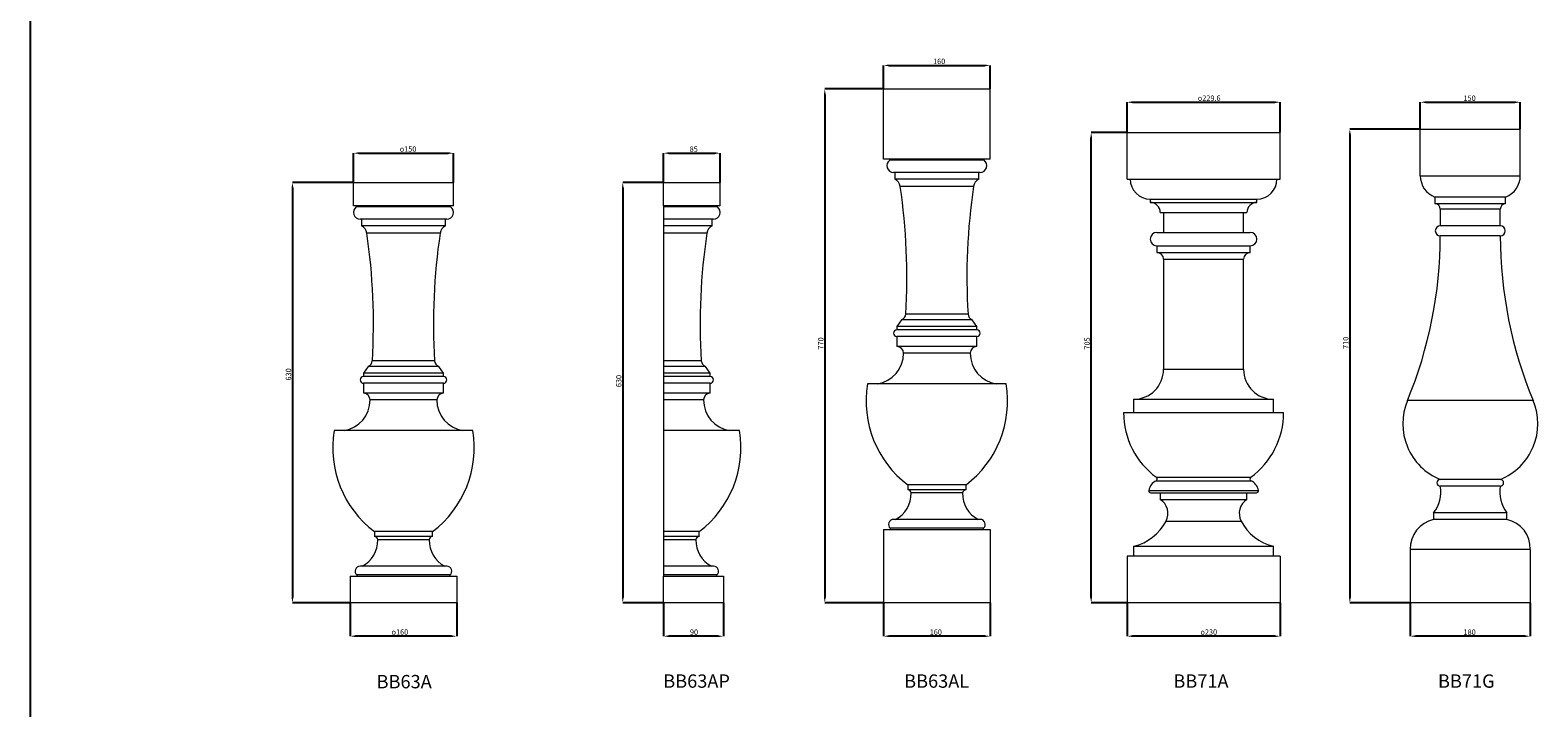
# Model space of a CAD drawing. Units: millimetres. Extents: x -3880 to 16460, y -5810 to 8800.
# Drawn here: x -3880 to -1619, y 2420 to 3436 of the extents above; entities that cross this region are included whole.
import ezdxf

# ---------------------------------------------------------------- set-up
doc = ezdxf.new("R2010")
doc.units = ezdxf.units.MM
doc.header["$PDSIZE"] = -1
doc.styles.add('SLDTEXTSTYLE0', font='TXT', dxfattribs={"width": 0.663})
doc.dimstyles.new('SLDDIMSTYLE1', dxfattribs={"dimtxt": 8.071859, "dimasz": 8.071859, "dimexe": 0, "dimexo": 0.0625, "dimgap": 2.017965, "dimtad": 1, "dimtoh": 1, "dimzin": 12, "dimdsep": 46, "dimtxsty": 'SLDTEXTSTYLE0', "dimsah": 1, "dimcen": 0.09, "dimadec": 0, "dimazin": 0, "dimtfac": 1, "dimtofl": 0, "dimtmove": 0, "dimatfit": 3, "dimfxl": 0, "dimtolj": 1, "dimtzin": 12, "dimarcsym": 0})
doc.dimstyles.new('SLDDIMSTYLE2', dxfattribs={"dimtxt": 8.071859, "dimasz": 8.071859, "dimexe": 0, "dimexo": 0.0625, "dimgap": 2.017965, "dimtad": 1, "dimtoh": 1, "dimdec": 1, "dimzin": 12, "dimdsep": 46, "dimtxsty": 'SLDTEXTSTYLE0', "dimsah": 1, "dimcen": 0.09, "dimadec": 0, "dimazin": 0, "dimtfac": 1, "dimtdec": 1, "dimtofl": 0, "dimtmove": 0, "dimatfit": 3, "dimfxl": 0, "dimtolj": 1, "dimtzin": 12, "dimarcsym": 0})
doc.dimstyles.new('SLDDIMSTYLE3', dxfattribs={"dimtxt": 8.071859, "dimasz": 8.071859, "dimexe": 0, "dimexo": 0.0625, "dimgap": 2.017965, "dimtad": 1, "dimtoh": 1, "dimdec": 0, "dimzin": 12, "dimdsep": 46, "dimtxsty": 'SLDTEXTSTYLE0', "dimsah": 1, "dimcen": 0.09, "dimadec": 0, "dimazin": 0, "dimtfac": 1, "dimtdec": 0, "dimtofl": 0, "dimtmove": 0, "dimatfit": 3, "dimfxl": 0, "dimtolj": 1, "dimtzin": 12, "dimarcsym": 0})

# ---------------------------------------------------------------- blocks, each defined once
blk = doc.blocks.new('*D323')
at = {"color": 0, "linetype": 'Continuous', "lineweight": -2}
for p, q in [((-3395.1, 3207.7), (-3395.1, 3251.4)), ((-3387, 3251.4), (-3253.2, 3251.4)), ((-3245.1, 3207.7), (-3245.1, 3251.4))]:
    blk.add_line(p, q, dxfattribs=at)
at = {"color": 0, "linetype": 'Continuous'}
for points in [[(-3387, 3252.8), (-3387, 3250.1), (-3395.1, 3251.4)], [(-3253.2, 3252.8), (-3253.2, 3250.1), (-3245.1, 3251.4)]]:
    blk.add_solid(points, dxfattribs=at)
at = {"layer": 'Defpoints', "color": 0, "linetype": 'Continuous'}
for p in [(-3245.1, 3251.4), (-3395.1, 3207.6), (-3245.1, 3207.6)]:
    blk.add_point(p, dxfattribs=at)
at = {"color": 0, "linetype": 'Continuous', "lineweight": 0, "insert": (-3325.7, 3261.6), "char_height": 8.072, "attachment_point": 1, "style": 'SLDTEXTSTYLE0'}
blk.add_mtext('\\A1;{\\fGDT;o}150', dxfattribs=at)
blk = doc.blocks.new('*D324')
at = {"color": 0, "linetype": 'Continuous', "lineweight": -2}
for p, q in [((-3400.1, 2577.5), (-3400.1, 2527.6)), ((-3240.1, 2577.5), (-3240.1, 2527.6)), ((-3248.2, 2527.6), (-3392, 2527.6))]:
    blk.add_line(p, q, dxfattribs=at)
at = {"color": 0, "linetype": 'Continuous'}
for points in [[(-3392, 2529), (-3392, 2526.3), (-3400.1, 2527.6)], [(-3248.2, 2529), (-3248.2, 2526.3), (-3240.1, 2527.6)]]:
    blk.add_solid(points, dxfattribs=at)
at = {"layer": 'Defpoints', "color": 0, "linetype": 'Continuous'}
for p in [(-3400.1, 2577.6), (-3240.1, 2577.6), (-3400.1, 2527.6)]:
    blk.add_point(p, dxfattribs=at)
at = {"color": 0, "linetype": 'Continuous', "lineweight": 0, "insert": (-3338, 2537.8), "char_height": 8.072, "attachment_point": 1, "style": 'SLDTEXTSTYLE0'}
blk.add_mtext('\\A1;{\\fGDT;o}160', dxfattribs=at)
blk = doc.blocks.new('*D325')
at = {"color": 0, "linetype": 'Continuous', "lineweight": -2}
for p, q in [((-3395.2, 3207.6), (-3486.6, 3207.6)), ((-3486.6, 3199.5), (-3486.6, 2585.7)), ((-3400.2, 2577.6), (-3486.6, 2577.6))]:
    blk.add_line(p, q, dxfattribs=at)
at = {"color": 0, "linetype": 'Continuous'}
for points in [[(-3487.9, 3199.5), (-3485.2, 3199.5), (-3486.6, 3207.6)], [(-3487.9, 2585.7), (-3485.2, 2585.7), (-3486.6, 2577.6)]]:
    blk.add_solid(points, dxfattribs=at)
at = {"layer": 'Defpoints', "color": 0, "linetype": 'Continuous'}
for p in [(-3395.1, 3207.6), (-3486.6, 2577.6), (-3400.1, 2577.6)]:
    blk.add_point(p, dxfattribs=at)
at = {"color": 0, "linetype": 'Continuous', "lineweight": 0, "insert": (-3496.6, 2910.7), "char_height": 8.07, "attachment_point": 1, "rotation": 90, "style": 'SLDTEXTSTYLE0'}
blk.add_mtext('\\A1;630', dxfattribs=at)
blk = doc.blocks.new('*D326')
at = {"color": 0, "linetype": 'Continuous', "lineweight": -2}
for p, q in [((-2234.9, 3282.7), (-2234.9, 3327.8)), ((-2226.8, 3327.8), (-2013.4, 3327.8)), ((-2005.3, 3282.7), (-2005.3, 3327.8))]:
    blk.add_line(p, q, dxfattribs=at)
at = {"color": 0, "linetype": 'Continuous'}
for points in [[(-2226.8, 3329.1), (-2226.8, 3326.4), (-2234.9, 3327.8)], [(-2013.4, 3329.1), (-2013.4, 3326.4), (-2005.3, 3327.8)]]:
    blk.add_solid(points, dxfattribs=at)
at = {"layer": 'Defpoints', "color": 0, "linetype": 'Continuous'}
for p in [(-2005.3, 3327.8), (-2234.9, 3282.6), (-2005.3, 3282.6)]:
    blk.add_point(p, dxfattribs=at)
at = {"color": 0, "linetype": 'Continuous', "lineweight": 0, "insert": (-2128.8, 3337.9), "char_height": 8.072, "attachment_point": 1, "style": 'SLDTEXTSTYLE0'}
blk.add_mtext('\\A1;{\\fGDT;o}229.6', dxfattribs=at)
blk = doc.blocks.new('*D327')
at = {"color": 0, "linetype": 'Continuous', "lineweight": -2}
for p, q in [((-2234.9, 2577.5), (-2234.9, 2527.6)), ((-2005.3, 2577.5), (-2005.3, 2527.6)), ((-2013.4, 2527.6), (-2226.8, 2527.6))]:
    blk.add_line(p, q, dxfattribs=at)
at = {"color": 0, "linetype": 'Continuous'}
for points in [[(-2226.8, 2529), (-2226.8, 2526.3), (-2234.9, 2527.6)], [(-2013.4, 2529), (-2013.4, 2526.3), (-2005.3, 2527.6)]]:
    blk.add_solid(points, dxfattribs=at)
at = {"layer": 'Defpoints', "color": 0, "linetype": 'Continuous'}
for p in [(-2234.9, 2577.6), (-2005.3, 2577.6), (-2234.9, 2527.6)]:
    blk.add_point(p, dxfattribs=at)
at = {"color": 0, "linetype": 'Continuous', "lineweight": 0, "insert": (-2124.8, 2537.8), "char_height": 8.072, "attachment_point": 1, "style": 'SLDTEXTSTYLE0'}
blk.add_mtext('\\A1;{\\fGDT;o}230', dxfattribs=at)
blk = doc.blocks.new('*D328')
at = {"color": 0, "linetype": 'Continuous', "lineweight": -2}
for p, q in [((-2235, 3282.6), (-2288.7, 3282.6)), ((-2288.7, 2585.7), (-2288.7, 3274.5)), ((-2235, 2577.6), (-2288.7, 2577.6))]:
    blk.add_line(p, q, dxfattribs=at)
at = {"color": 0, "linetype": 'Continuous'}
for points in [[(-2290, 3274.5), (-2287.4, 3274.5), (-2288.7, 3282.6)], [(-2290, 2585.7), (-2287.4, 2585.7), (-2288.7, 2577.6)]]:
    blk.add_solid(points, dxfattribs=at)
at = {"layer": 'Defpoints', "color": 0, "linetype": 'Continuous'}
for p in [(-2288.7, 3282.6), (-2234.9, 3282.6), (-2234.9, 2577.6)]:
    blk.add_point(p, dxfattribs=at)
at = {"color": 0, "linetype": 'Continuous', "lineweight": 0, "insert": (-2298.8, 2957.1), "char_height": 8.07, "attachment_point": 1, "rotation": 90, "style": 'SLDTEXTSTYLE0'}
blk.add_mtext('\\A1;705', dxfattribs=at)
blk = doc.blocks.new('*D360')
at = {"color": 0, "linetype": 'Continuous', "lineweight": -2}
for p, q in [((-2930.1, 3207.7), (-2930.1, 3251.4)), ((-2922, 3251.4), (-2853.2, 3251.4)), ((-2845.1, 3207.7), (-2845.1, 3251.4))]:
    blk.add_line(p, q, dxfattribs=at)
at = {"color": 0, "linetype": 'Continuous'}
for points in [[(-2922, 3252.8), (-2922, 3250.1), (-2930.1, 3251.4)], [(-2853.2, 3252.8), (-2853.2, 3250.1), (-2845.1, 3251.4)]]:
    blk.add_solid(points, dxfattribs=at)
at = {"layer": 'Defpoints', "color": 0, "linetype": 'Continuous'}
for p in [(-2845.1, 3251.4), (-2930.1, 3207.6), (-2845.1, 3207.6)]:
    blk.add_point(p, dxfattribs=at)
at = {"color": 0, "linetype": 'Continuous', "lineweight": 0, "insert": (-2890.9, 3261.5), "char_height": 8.07, "attachment_point": 1, "style": 'SLDTEXTSTYLE0'}
blk.add_mtext('\\A1;85', dxfattribs=at)
blk = doc.blocks.new('*D361')
at = {"color": 0, "linetype": 'Continuous', "lineweight": -2}
for p, q in [((-2930.1, 2577.5), (-2930.1, 2527.6)), ((-2840.1, 2577.5), (-2840.1, 2527.6)), ((-2848.2, 2527.6), (-2922, 2527.6))]:
    blk.add_line(p, q, dxfattribs=at)
at = {"color": 0, "linetype": 'Continuous'}
for points in [[(-2922, 2529), (-2922, 2526.3), (-2930.1, 2527.6)], [(-2848.2, 2529), (-2848.2, 2526.3), (-2840.1, 2527.6)]]:
    blk.add_solid(points, dxfattribs=at)
at = {"layer": 'Defpoints', "color": 0, "linetype": 'Continuous'}
for p in [(-2930.1, 2577.6), (-2840.1, 2577.6), (-2930.1, 2527.6)]:
    blk.add_point(p, dxfattribs=at)
at = {"color": 0, "linetype": 'Continuous', "lineweight": 0, "insert": (-2890.5, 2537.7), "char_height": 8.07, "attachment_point": 1, "style": 'SLDTEXTSTYLE0'}
blk.add_mtext('\\A1;90', dxfattribs=at)
blk = doc.blocks.new('*D362')
at = {"color": 0, "linetype": 'Continuous', "lineweight": -2}
for p, q in [((-2930.2, 3207.6), (-2991.2, 3207.6)), ((-2991.2, 3199.5), (-2991.2, 2585.7)), ((-2930.2, 2577.6), (-2991.2, 2577.6))]:
    blk.add_line(p, q, dxfattribs=at)
at = {"color": 0, "linetype": 'Continuous'}
for points in [[(-2992.5, 3199.5), (-2989.9, 3199.5), (-2991.2, 3207.6)], [(-2992.5, 2585.7), (-2989.9, 2585.7), (-2991.2, 2577.6)]]:
    blk.add_solid(points, dxfattribs=at)
at = {"layer": 'Defpoints', "color": 0, "linetype": 'Continuous'}
for p in [(-2930.1, 3207.6), (-2991.2, 2577.6), (-2930.1, 2577.6)]:
    blk.add_point(p, dxfattribs=at)
at = {"color": 0, "linetype": 'Continuous', "lineweight": 0, "insert": (-3001.3, 2900.8), "char_height": 8.07, "attachment_point": 1, "rotation": 90, "style": 'SLDTEXTSTYLE0'}
blk.add_mtext('\\A1;630', dxfattribs=at)
blk = doc.blocks.new('*D363')
at = {"color": 0, "linetype": 'Continuous', "lineweight": -2}
for p, q in [((-2600.1, 2577.5), (-2600.1, 2527.6)), ((-2440.1, 2577.5), (-2440.1, 2527.6)), ((-2448.2, 2527.6), (-2592, 2527.6))]:
    blk.add_line(p, q, dxfattribs=at)
at = {"color": 0, "linetype": 'Continuous'}
for points in [[(-2592, 2529), (-2592, 2526.3), (-2600.1, 2527.6)], [(-2448.2, 2529), (-2448.2, 2526.3), (-2440.1, 2527.6)]]:
    blk.add_solid(points, dxfattribs=at)
at = {"layer": 'Defpoints', "color": 0, "linetype": 'Continuous'}
for p in [(-2600.1, 2577.6), (-2440.1, 2577.6), (-2600.1, 2527.6)]:
    blk.add_point(p, dxfattribs=at)
at = {"color": 0, "linetype": 'Continuous', "lineweight": 0, "insert": (-2530.9, 2537.7), "char_height": 8.07, "attachment_point": 1, "style": 'SLDTEXTSTYLE0'}
blk.add_mtext('\\A1;160', dxfattribs=at)
blk = doc.blocks.new('*D364')
at = {"color": 0, "linetype": 'Continuous', "lineweight": -2}
for p, q in [((-2600.1, 3347.7), (-2600.1, 3382.9)), ((-2592, 3382.9), (-2448.2, 3382.9)), ((-2440.1, 3347.7), (-2440.1, 3382.9))]:
    blk.add_line(p, q, dxfattribs=at)
at = {"color": 0, "linetype": 'Continuous'}
for points in [[(-2592, 3384.3), (-2592, 3381.6), (-2600.1, 3382.9)], [(-2448.2, 3384.3), (-2448.2, 3381.6), (-2440.1, 3382.9)]]:
    blk.add_solid(points, dxfattribs=at)
at = {"layer": 'Defpoints', "color": 0, "linetype": 'Continuous'}
for p in [(-2440.1, 3382.9), (-2600.1, 3347.6), (-2440.1, 3347.6)]:
    blk.add_point(p, dxfattribs=at)
at = {"color": 0, "linetype": 'Continuous', "lineweight": 0, "insert": (-2525.9, 3393), "char_height": 8.07, "attachment_point": 1, "style": 'SLDTEXTSTYLE0'}
blk.add_mtext('\\A1;160', dxfattribs=at)
blk = doc.blocks.new('*D365')
at = {"color": 0, "linetype": 'Continuous', "lineweight": -2}
for p, q in [((-2600.2, 3347.6), (-2688.2, 3347.6)), ((-2688.2, 3339.5), (-2688.2, 2585.7)), ((-2600.2, 2577.6), (-2688.2, 2577.6))]:
    blk.add_line(p, q, dxfattribs=at)
at = {"color": 0, "linetype": 'Continuous'}
for points in [[(-2689.6, 3339.5), (-2686.9, 3339.5), (-2688.2, 3347.6)], [(-2689.6, 2585.7), (-2686.9, 2585.7), (-2688.2, 2577.6)]]:
    blk.add_solid(points, dxfattribs=at)
at = {"layer": 'Defpoints', "color": 0, "linetype": 'Continuous'}
for p in [(-2600.1, 3347.6), (-2688.2, 2577.6), (-2600.1, 2577.6)]:
    blk.add_point(p, dxfattribs=at)
at = {"color": 0, "linetype": 'Continuous', "lineweight": 0, "insert": (-2698.3, 2957.1), "char_height": 8.07, "attachment_point": 1, "rotation": 90, "style": 'SLDTEXTSTYLE0'}
blk.add_mtext('\\A1;770', dxfattribs=at)
blk = doc.blocks.new('*D366')
at = {"color": 0, "linetype": 'Continuous', "lineweight": -2}
for p, q in [((-1795.1, 3287.7), (-1795.1, 3327.8)), ((-1787, 3327.8), (-1653.2, 3327.8)), ((-1645.1, 3287.7), (-1645.1, 3327.8))]:
    blk.add_line(p, q, dxfattribs=at)
at = {"color": 0, "linetype": 'Continuous'}
for points in [[(-1787, 3329.1), (-1787, 3326.4), (-1795.1, 3327.8)], [(-1653.2, 3329.1), (-1653.2, 3326.4), (-1645.1, 3327.8)]]:
    blk.add_solid(points, dxfattribs=at)
at = {"layer": 'Defpoints', "color": 0, "linetype": 'Continuous'}
for p in [(-1645.1, 3327.8), (-1795.1, 3287.6), (-1645.1, 3287.6)]:
    blk.add_point(p, dxfattribs=at)
at = {"color": 0, "linetype": 'Continuous', "lineweight": 0, "insert": (-1730.3, 3337.8), "char_height": 8.07, "attachment_point": 1, "style": 'SLDTEXTSTYLE0'}
blk.add_mtext('\\A1;150', dxfattribs=at)
blk = doc.blocks.new('*D367')
at = {"color": 0, "linetype": 'Continuous', "lineweight": -2}
for p, q in [((-1810.1, 2577.5), (-1810.1, 2527.6)), ((-1630.1, 2577.5), (-1630.1, 2527.6)), ((-1638.2, 2527.6), (-1802, 2527.6))]:
    blk.add_line(p, q, dxfattribs=at)
at = {"color": 0, "linetype": 'Continuous'}
for points in [[(-1802, 2529), (-1802, 2526.3), (-1810.1, 2527.6)], [(-1638.2, 2529), (-1638.2, 2526.3), (-1630.1, 2527.6)]]:
    blk.add_solid(points, dxfattribs=at)
at = {"layer": 'Defpoints', "color": 0, "linetype": 'Continuous'}
for p in [(-1810.1, 2577.6), (-1630.1, 2577.6), (-1810.1, 2527.6)]:
    blk.add_point(p, dxfattribs=at)
at = {"color": 0, "linetype": 'Continuous', "lineweight": 0, "insert": (-1730.3, 2537.7), "char_height": 8.07, "attachment_point": 1, "style": 'SLDTEXTSTYLE0'}
blk.add_mtext('\\A1;180', dxfattribs=at)
blk = doc.blocks.new('*D368')
at = {"color": 0, "linetype": 'Continuous', "lineweight": -2}
for p, q in [((-1795.2, 3287.6), (-1900.8, 3287.6)), ((-1900.8, 3279.5), (-1900.8, 2585.7)), ((-1810.2, 2577.6), (-1900.8, 2577.6))]:
    blk.add_line(p, q, dxfattribs=at)
at = {"color": 0, "linetype": 'Continuous'}
for points in [[(-1902.1, 3279.5), (-1899.4, 3279.5), (-1900.8, 3287.6)], [(-1902.1, 2585.7), (-1899.4, 2585.7), (-1900.8, 2577.6)]]:
    blk.add_solid(points, dxfattribs=at)
at = {"layer": 'Defpoints', "color": 0, "linetype": 'Continuous'}
for p in [(-1795.1, 3287.6), (-1900.8, 2577.6), (-1810.1, 2577.6)]:
    blk.add_point(p, dxfattribs=at)
at = {"color": 0, "linetype": 'Continuous', "lineweight": 0, "insert": (-1910.9, 2958), "char_height": 8.07, "attachment_point": 1, "rotation": 90, "style": 'SLDTEXTSTYLE0'}
blk.add_mtext('\\A1;710', dxfattribs=at)

msp = doc.modelspace()

# ---------------------------------------------------------------- linework, layer by layer
msp.add_line((-3880, 8800), (-3880, 780))
at = {"color": 7, "linetype": 'Continuous', "lineweight": 15}
for p, q in [((-2600.111, 3242.6), (-2600.111, 3347.6)), ((-2600.111, 3347.6), (-2440.111, 3347.6)), ((-2440.111, 3242.6), (-2440.111, 3347.6)), ((-2234.921, 3212.6), (-2234.921, 3282.6)), ((-2234.921, 3282.6), (-2005.302, 3282.6)), ((-2005.302, 3212.6), (-2005.302, 3282.6)), ((-1795.111, 3287.6), (-1645.111, 3287.6)), ((-1795.111, 3217.6), (-1795.111, 3287.6)), ((-1645.111, 3217.6), (-1645.111, 3287.6)), ((-2440.111, 3242.6), (-2600.111, 3242.6)), ((-2449.362, 3240.782), (-2590.861, 3240.782)), ((-2455.111, 3222.6), (-2585.111, 3222.6)), ((-2583.111, 3222.6), (-2583.111, 3212.6)), ((-2457.111, 3212.6), (-2583.111, 3212.6)), ((-2457.111, 3212.6), (-2457.111, 3222.6)), ((-2234.921, 3212.6), (-2005.302, 3212.6)), ((-1795.111, 3217.6), (-1720.111, 3217.6)), ((-1720.111, 3217.6), (-1645.111, 3217.6)), ((-3395.111, 3172.6), (-3395.111, 3207.6)), ((-3395.111, 3207.6), (-3245.111, 3207.6)), ((-3245.111, 3172.6), (-3245.111, 3207.6)), ((-2930.111, 3207.6), (-2845.111, 3207.6)), ((-2930.111, 3172.6), (-2930.111, 3207.6)), ((-2845.111, 3172.6), (-2845.111, 3207.6)), ((-2465.111, 3201.454), (-2575.111, 3201.454)), ((-3245.111, 3172.6), (-3395.111, 3172.6)), ((-3249.362, 3170.782), (-3390.861, 3170.782)), ((-2845.111, 3172.6), (-2930.111, 3172.6)), ((-2930.111, 3172.6), (-2930.111, 3170.782)), ((-2930.111, 3170.782), (-2930.111, 3152.6)), ((-2849.362, 3170.782), (-2930.111, 3170.782)), ((-2200.111, 3182.6), (-2200.111, 3177.6)), ((-2200.111, 3182.6), (-2120.111, 3182.6)), ((-2200.111, 3177.6), (-2120.111, 3177.6)), ((-2120.111, 3182.6), (-2040.111, 3182.6)), ((-2120.111, 3177.6), (-2040.111, 3177.6)), ((-2040.111, 3177.6), (-2040.111, 3182.6)), ((-1773.111, 3185.6), (-1773.111, 3175.6)), ((-1667.111, 3185.6), (-1773.111, 3185.6)), ((-1667.111, 3175.6), (-1773.111, 3175.6)), ((-1765.111, 3167.6), (-1765.111, 3142.6)), ((-1675.111, 3167.6), (-1765.111, 3167.6)), ((-1675.111, 3142.6), (-1675.111, 3167.6)), ((-1667.111, 3175.6), (-1667.111, 3185.6)), ((-3255.111, 3152.6), (-3385.111, 3152.6)), ((-3383.111, 3152.6), (-3383.111, 3142.6)), ((-3257.111, 3142.6), (-3257.111, 3152.6)), ((-2855.111, 3152.6), (-2930.111, 3152.6)), ((-2930.111, 3152.6), (-2930.111, 3142.6)), ((-2857.111, 3142.6), (-2857.111, 3152.6)), ((-2185.111, 3162.6), (-2120.111, 3162.6)), ((-2180.111, 3162.6), (-2180.111, 3132.6)), ((-2120.111, 3162.6), (-2055.111, 3162.6)), ((-2060.111, 3132.6), (-2060.111, 3162.6)), ((-3257.111, 3142.6), (-3383.111, 3142.6)), ((-3265.111, 3131.454), (-3375.111, 3131.454)), ((-2857.111, 3142.6), (-2930.111, 3142.6)), ((-2930.111, 3142.6), (-2930.111, 3131.454)), ((-2930.111, 3131.454), (-2930.111, 2940.29)), ((-2865.111, 3131.454), (-2930.111, 3131.454)), ((-2190.111, 3132.6), (-2120.111, 3132.6)), ((-2120.111, 3132.6), (-2050.111, 3132.6)), ((-1675.111, 3142.6), (-1765.111, 3142.6)), ((-1675.111, 3127.6), (-1765.111, 3127.6)), ((-2190.111, 3112.6), (-2190.111, 3102.6)), ((-2190.111, 3112.6), (-2120.111, 3112.6)), ((-2190.111, 3102.6), (-2120.111, 3102.6)), ((-2120.111, 3112.6), (-2050.111, 3112.6)), ((-2120.111, 3102.6), (-2050.111, 3102.6)), ((-2050.111, 3102.6), (-2050.111, 3112.6)), ((-2180.111, 3092.6), (-2180.111, 2927.6)), ((-2180.111, 3092.6), (-2120.111, 3092.6)), ((-2120.111, 3092.6), (-2060.111, 3092.6)), ((-2060.111, 2927.6), (-2060.111, 3092.6)), ((-2473.412, 3010.29), (-2566.81, 3010.29)), ((-2573.111, 3001.6), (-2580.111, 2991.6)), ((-2580.111, 2991.6), (-2580.111, 2986.6)), ((-2460.111, 2991.6), (-2580.111, 2991.6)), ((-2460.111, 2986.6), (-2580.111, 2986.6)), ((-2467.111, 3001.6), (-2573.111, 3001.6)), ((-2460.111, 2991.6), (-2467.111, 3001.6)), ((-2460.111, 2986.6), (-2460.111, 2991.6)), ((-2580.111, 2976.6), (-2580.111, 2961.6)), ((-2460.111, 2976.6), (-2580.111, 2976.6)), ((-2460.111, 2961.6), (-2460.111, 2976.6)), ((-3273.412, 2940.29), (-3366.81, 2940.29)), ((-2930.111, 2940.29), (-2930.111, 2931.6)), ((-2873.412, 2940.29), (-2930.111, 2940.29)), ((-2460.111, 2961.6), (-2580.111, 2961.6)), ((-2470.111, 2951.6), (-2570.111, 2951.6)), ((-3373.111, 2931.6), (-3380.111, 2921.6)), ((-3380.111, 2921.6), (-3380.111, 2916.6)), ((-3260.111, 2921.6), (-3380.111, 2921.6)), ((-3267.111, 2931.6), (-3373.111, 2931.6)), ((-3260.111, 2921.6), (-3267.111, 2931.6)), ((-3260.111, 2916.6), (-3260.111, 2921.6)), ((-2867.111, 2931.6), (-2930.111, 2931.6)), ((-2930.111, 2931.6), (-2930.111, 2921.6)), ((-2860.111, 2921.6), (-2930.111, 2921.6)), ((-2930.111, 2921.6), (-2930.111, 2916.6)), ((-2860.111, 2921.6), (-2867.111, 2931.6)), ((-2860.111, 2916.6), (-2860.111, 2921.6)), ((-2180.111, 2927.6), (-2120.111, 2927.6)), ((-2120.111, 2927.6), (-2060.111, 2927.6)), ((-3260.111, 2916.6), (-3380.111, 2916.6)), ((-3380.111, 2906.6), (-3380.111, 2891.6)), ((-3260.111, 2906.6), (-3380.111, 2906.6)), ((-3260.111, 2891.6), (-3260.111, 2906.6)), ((-2860.111, 2916.6), (-2930.111, 2916.6)), ((-2930.111, 2916.6), (-2930.111, 2906.6)), ((-2860.111, 2906.6), (-2930.111, 2906.6)), ((-2930.111, 2906.6), (-2930.111, 2891.6)), ((-2860.111, 2891.6), (-2860.111, 2906.6)), ((-2416.111, 2905.6), (-2624.111, 2905.6)), ((-3260.111, 2891.6), (-3380.111, 2891.6)), ((-3270.111, 2881.6), (-3370.111, 2881.6)), ((-2860.111, 2891.6), (-2930.111, 2891.6)), ((-2930.111, 2891.6), (-2930.111, 2881.6)), ((-2930.111, 2881.6), (-2930.111, 2835.6)), ((-2870.111, 2881.6), (-2930.111, 2881.6)), ((-2225.111, 2882.6), (-2225.111, 2862.6)), ((-2225.111, 2882.6), (-2120.111, 2882.6)), ((-2120.111, 2882.6), (-2015.111, 2882.6)), ((-2015.111, 2862.6), (-2015.111, 2882.6)), ((-1625.724, 2880.643), (-1814.499, 2880.643)), ((-2240.111, 2862.6), (-2120.111, 2862.6)), ((-2120.111, 2862.6), (-2000.111, 2862.6)), ((-3216.111, 2835.6), (-3424.111, 2835.6)), ((-2930.111, 2835.6), (-2930.111, 2684.317)), ((-2816.111, 2835.6), (-2930.111, 2835.6)), ((-2191.36, 2760.585), (-2120.111, 2760.585)), ((-2190.903, 2765.705), (-2120.111, 2765.705)), ((-2120.111, 2765.705), (-2049.32, 2765.705)), ((-2120.111, 2760.585), (-2048.863, 2760.585)), ((-1675.111, 2762.6), (-1765.111, 2762.6)), ((-2563.796, 2754.317), (-2563.796, 2747.06)), ((-2476.427, 2754.317), (-2563.796, 2754.317)), ((-2476.427, 2747.06), (-2563.796, 2747.06)), ((-2481.454, 2742.218), (-2558.769, 2742.218)), ((-2476.427, 2747.06), (-2476.427, 2754.317)), ((-2202.298, 2746.129), (-2120.111, 2746.129)), ((-2199.345, 2742.6), (-2120.111, 2742.6)), ((-2185.111, 2742.6), (-2185.111, 2732.6)), ((-2120.111, 2746.129), (-2037.925, 2746.129)), ((-2120.111, 2742.6), (-2040.878, 2742.6)), ((-2055.111, 2732.6), (-2055.111, 2742.6)), ((-1675.111, 2752.6), (-1765.111, 2752.6)), ((-2185.111, 2732.6), (-2120.111, 2732.6)), ((-2120.111, 2732.6), (-2055.111, 2732.6)), ((-2455.111, 2702.6), (-2585.111, 2702.6)), ((-2176.349, 2700.183), (-2120.111, 2700.183)), ((-2120.111, 2700.183), (-2063.873, 2700.183)), ((-1775.111, 2712.6), (-1775.111, 2702.6)), ((-1665.111, 2712.6), (-1775.111, 2712.6)), ((-1665.111, 2702.6), (-1775.111, 2702.6)), ((-1665.111, 2702.6), (-1665.111, 2712.6)), ((-3363.796, 2684.317), (-3363.796, 2677.06)), ((-3276.427, 2684.317), (-3363.796, 2684.317)), ((-3276.427, 2677.06), (-3363.796, 2677.06)), ((-3281.454, 2672.218), (-3358.769, 2672.218)), ((-3276.427, 2677.06), (-3276.427, 2684.317)), ((-2876.427, 2684.317), (-2930.111, 2684.317)), ((-2930.111, 2684.317), (-2930.111, 2677.06)), ((-2876.427, 2677.06), (-2930.111, 2677.06)), ((-2930.111, 2677.06), (-2930.111, 2672.218)), ((-2930.111, 2672.218), (-2930.111, 2632.6)), ((-2881.454, 2672.218), (-2930.111, 2672.218)), ((-2876.427, 2677.06), (-2876.427, 2684.317)), ((-2600.111, 2687.6), (-2600.111, 2577.6)), ((-2600.111, 2687.6), (-2440.111, 2687.6)), ((-2450.279, 2689.364), (-2589.944, 2689.364)), ((-2440.111, 2687.6), (-2440.111, 2577.6)), ((-2005.302, 2647.6), (-2234.921, 2647.6)), ((-2234.921, 2647.6), (-2234.921, 2577.6)), ((-2225.111, 2662.6), (-2225.111, 2647.6)), ((-2225.111, 2662.6), (-2120.111, 2662.6)), ((-2120.111, 2662.6), (-2015.111, 2662.6)), ((-2015.111, 2647.6), (-2015.111, 2662.6)), ((-2005.302, 2647.6), (-2005.302, 2577.6)), ((-1810.111, 2657.6), (-1810.111, 2577.6)), ((-1720.111, 2657.6), (-1810.111, 2657.6)), ((-1630.111, 2657.6), (-1720.111, 2657.6)), ((-1630.111, 2657.6), (-1630.111, 2577.6)), ((-3255.111, 2632.6), (-3385.111, 2632.6)), ((-2855.111, 2632.6), (-2930.111, 2632.6)), ((-2930.111, 2632.6), (-2930.111, 2619.364)), ((-3400.111, 2617.6), (-3400.111, 2577.6)), ((-3400.111, 2617.6), (-3240.111, 2617.6)), ((-3250.279, 2619.364), (-3389.944, 2619.364)), ((-3240.111, 2617.6), (-3240.111, 2577.6)), ((-2930.111, 2619.364), (-2930.111, 2617.6)), ((-2850.279, 2619.364), (-2930.111, 2619.364)), ((-2930.111, 2617.6), (-2840.111, 2617.6)), ((-2930.111, 2577.6), (-2930.111, 2617.6)), ((-2840.111, 2617.6), (-2840.111, 2577.6)), ((-3240.111, 2577.6), (-3400.111, 2577.6)), ((-2840.111, 2577.6), (-2930.111, 2577.6)), ((-2440.111, 2577.6), (-2600.111, 2577.6)), ((-2005.302, 2577.6), (-2234.921, 2577.6)), ((-1630.111, 2577.6), (-1810.111, 2577.6))]:
    msp.add_line(p, q, dxfattribs=at)
for centre, radius, start, end in [((-2585.111, 3232.6), 10, 125.096801, 270), ((-2591.436, 3241.6), 1, 305.096801, 90), ((-2455.111, 3232.6), 10, 270, 54.903199), ((-2448.787, 3241.6), 1, 90, 234.903199), ((-2589.948, 3199.248), 15, 8.455473, 62.883767), ((-2450.274, 3199.248), 15, 117.116233, 171.544527), ((-2200.111, 3212.6), 30, 180, 270), ((-2040.111, 3212.6), 30, 270, 0), ((-1760.839, 3217.6), 34.273, 180, 249.017046), ((-1679.384, 3217.6), 34.273, 290.982954, 0), ((-3485.111, 3066.177), 920, 356.517369, 8.455473), ((-1555.111, 3066.177), 920, 171.544527, 183.482631), ((-3385.111, 3162.6), 10, 125.096801, 270), ((-3391.436, 3171.6), 1, 305.096801, 90), ((-3255.111, 3162.6), 10, 270, 54.903199), ((-3248.787, 3171.6), 1, 90, 234.903199), ((-2855.111, 3162.6), 10, 270, 54.903199), ((-2848.787, 3171.6), 1, 90, 234.903199), ((-2200.111, 3162.6), 15, 0, 90), ((-2040.111, 3162.6), 15, 90, 180), ((-1773.111, 3167.6), 8, 0, 90), ((-1667.111, 3167.6), 8, 90, 180), ((-3389.948, 3129.248), 15, 8.455473, 62.883767), ((-4285.111, 2996.177), 920, 356.517369, 8.455473), ((-2355.111, 2996.177), 920, 171.544527, 183.482631), ((-3250.274, 3129.248), 15, 117.116233, 171.544527), ((-1955.111, 2996.177), 920, 171.544527, 183.482631), ((-2850.274, 3129.248), 15, 117.116233, 171.544527), ((-2190.111, 3122.6), 10, 90, 270), ((-2050.111, 3122.6), 10, 270, 90), ((-2408.111, 3127.772), 643, 337.397333, 359.984637), ((-1765.111, 3135.1), 7.5, 90, 270), ((-1675.111, 3135.1), 7.5, 270, 90), ((-1032.111, 3127.772), 643, 180.015363, 202.602667), ((-2190.111, 3092.6), 10, 0, 90), ((-2050.111, 3092.6), 10, 90, 180), ((-2576.792, 3010.898), 10, 291.595615, 356.517369), ((-2463.431, 3010.898), 10, 183.482631, 248.404385), ((-2580.111, 2981.6), 5, 90, 270), ((-2460.111, 2981.6), 5, 270, 90), ((-3376.792, 2940.898), 10, 291.595615, 356.517369), ((-3263.431, 2940.898), 10, 183.482631, 248.404385), ((-2863.431, 2940.898), 10, 183.482631, 248.404385), ((-2616.704, 2951.6), 46.593, 279.147843, 0), ((-2580.111, 2951.6), 10, 0, 90), ((-2460.111, 2951.6), 10, 90, 180), ((-2423.519, 2951.6), 46.593, 180, 260.852157), ((-2225.111, 2927.6), 45, 270, 0), ((-2015.111, 2927.6), 45, 180, 270), ((-3380.111, 2911.6), 5, 90, 270), ((-3260.111, 2911.6), 5, 270, 90), ((-2860.111, 2911.6), 5, 270, 90), ((-2468.182, 2880.103), 158, 170.713388, 232.760385), ((-2572.041, 2880.103), 158, 307.239615, 9.286612), ((-3416.704, 2881.6), 46.593, 279.147843, 0), ((-3380.111, 2881.6), 10, 0, 90), ((-3260.111, 2881.6), 10, 90, 180), ((-3223.519, 2881.6), 46.593, 180, 260.852157), ((-2860.111, 2881.6), 10, 90, 180), ((-2823.519, 2881.6), 46.593, 180, 260.852157), ((-1731.411, 2846.052), 90, 157.397333, 248.01002), ((-1708.811, 2846.052), 90, 291.98998, 22.602667), ((-2120.111, 2862.6), 120, 180, 233.848218), ((-2120.111, 2862.6), 120, 306.151782, 0), ((-3268.182, 2810.103), 158, 170.713388, 232.760385), ((-3372.041, 2810.103), 158, 307.239615, 9.286612), ((-2972.041, 2810.103), 158, 307.239615, 9.286612), ((-2182.611, 2742.6), 20, 115.940161, 169.835751), ((-2192.672, 2763.283), 3, 295.940161, 53.848218), ((-2047.55, 2763.283), 3, 126.151782, 244.059839), ((-2057.611, 2742.6), 20, 10.164249, 64.059839), ((-1765.111, 2757.6), 5, 90, 270), ((-1675.111, 2757.6), 5, 270, 90), ((-2601.747, 2740.855), 43, 297.170962, 1.817113), ((-2563.766, 2742.06), 5, 1.817113, 90), ((-2438.476, 2740.855), 43, 178.182887, 242.829038), ((-2476.456, 2742.06), 5, 90, 178.182887), ((-2199.345, 2745.6), 3, 169.835751, 270), ((-2040.878, 2745.6), 3, 270, 10.164249), ((-1814.303, 2743.648), 50, 321.613693, 10.31382), ((-1625.919, 2743.648), 50, 169.68618, 218.386307), ((-2198.611, 2711.558), 25, 332.934058, 57.316361), ((-2041.611, 2711.558), 25, 122.683639, 207.065942), ((-2585.111, 2695.1), 7.5, 90, 229.880833), ((-2455.111, 2695.1), 7.5, 310.119167, 90), ((-2240.464, 2732.944), 72, 282.311837, 332.934058), ((-1999.759, 2732.944), 72, 207.065942, 257.688163), ((-1765.125, 2658.722), 45, 102.82132, 181.428712), ((-1675.097, 2658.722), 45, 358.571288, 77.17868), ((-3401.747, 2670.855), 43, 297.170962, 1.817113), ((-3363.766, 2672.06), 5, 1.817113, 90), ((-3238.476, 2670.855), 43, 178.182887, 242.829038), ((-3276.456, 2672.06), 5, 90, 178.182887), ((-2838.476, 2670.855), 43, 178.182887, 242.829038), ((-2876.456, 2672.06), 5, 90, 178.182887), ((-2590.589, 2688.6), 1, 270, 49.880833), ((-2449.634, 2688.6), 1, 130.119167, 270), ((-3385.111, 2625.1), 7.5, 90, 229.880833), ((-3255.111, 2625.1), 7.5, 310.119167, 90), ((-2855.111, 2625.1), 7.5, 310.119167, 90), ((-3390.589, 2618.6), 1, 270, 49.880833), ((-3249.634, 2618.6), 1, 130.119167, 270), ((-2849.634, 2618.6), 1, 130.119167, 270)]:
    msp.add_arc(centre, radius, start, end, dxfattribs=at)

# ---------------------------------------------------------------- texts
at = {"color": 7, "linetype": 'Continuous', "lineweight": 0, "char_height": 20, "attachment_point": 1, "style": 'SLDTEXTSTYLE0'}
for s, insert in [('BB63A', (-3360.413, 2469.508)), ('BB63AP', (-2930.494, 2470.376)), ('BB63AL', (-2569.203, 2470.376)), ('BB71A', (-2165.415, 2470.376)), ('BB71G', (-1768.565, 2470.376))]:
    msp.add_mtext(s, dxfattribs=dict(at, insert=insert))

# ---------------------------------------------------------------- dimensions: what is measured, and where the dimension line sits
at = {"color": 7, "linetype": 'Continuous', "lineweight": 0}
for base, p1, p2, picture, middle in [((-2440.111, 3382.922), (-2600.111, 3347.6), (-2440.111, 3347.6), '*D364', (-2520.113, 3382.922)), ((-1645.111, 3327.755), (-1795.111, 3287.6), (-1645.111, 3287.6), '*D366', (-1724.51, 3327.755)), ((-2845.111, 3251.436), (-2930.111, 3207.6), (-2845.111, 3207.6), '*D360', (-2886.439, 3251.436)), ((-2930.111, 2527.61), (-2840.111, 2577.6), (-2930.111, 2577.6), '*D361', (-2886.439, 2527.61)), ((-2600.111, 2527.61), (-2440.111, 2577.6), (-2600.111, 2577.6), '*D363', (-2525.148, 2527.61)), ((-1810.111, 2527.61), (-1630.111, 2577.6), (-1810.111, 2577.6), '*D367', (-1724.51, 2527.61))]:
    dim = msp.add_linear_dim(base=base, p1=p1, p2=p2, dimstyle='SLDDIMSTYLE1', dxfattribs=at)
    dim.commit()
    dim.dimension.update_dxf_attribs({"geometry": picture, "text_midpoint": middle, "dimtype": 160})
for base, p1, p2, picture, middle in [((-2688.212, 2577.6), (-2600.111, 3347.6), (-2600.111, 2577.6), '*D365', (-2688.212, 2963.791)), ((-2288.701, 3282.6), (-2234.921, 2577.6), (-2234.921, 3282.6), '*D328', (-2288.701, 2963.791)), ((-1900.767, 2577.6), (-1795.111, 3287.6), (-1810.111, 2577.6), '*D368', (-1900.767, 2963.791)), ((-3486.551, 2577.6), (-3395.111, 3207.6), (-3400.111, 2577.6), '*D325', (-3486.551, 2917.422)), ((-2991.196, 2577.6), (-2930.111, 3207.6), (-2930.111, 2577.6), '*D362', (-2991.196, 2907.52))]:
    dim = msp.add_linear_dim(base=base, p1=p1, p2=p2, angle=90, dimstyle='SLDDIMSTYLE1', dxfattribs=at)
    dim.commit()
    dim.dimension.update_dxf_attribs({"geometry": picture, "text_midpoint": middle, "dimtype": 160})
for base, p1, p2, dimstyle, picture, middle in [((-2005.302, 3327.755), (-2234.921, 3282.6), (-2005.302, 3282.6), 'SLDDIMSTYLE2', '*D326', (-2115.135, 3327.755)), ((-3245.111, 3251.436), (-3395.111, 3207.6), (-3245.111, 3207.6), 'SLDDIMSTYLE1', '*D323', (-3316.977, 3251.436)), ((-3400.111, 2527.61), (-3240.111, 2577.6), (-3400.111, 2577.6), 'SLDDIMSTYLE1', '*D324', (-3329.228, 2527.61)), ((-2234.921, 2527.61), (-2005.302, 2577.6), (-2234.921, 2577.6), 'SLDDIMSTYLE3', '*D327', (-2115.135, 2527.61))]:
    dim = msp.add_linear_dim(base=base, p1=p1, p2=p2, text='{\\fGDT;o}<>', dimstyle=dimstyle, dxfattribs=at)
    dim.commit()
    dim.dimension.update_dxf_attribs({"geometry": picture, "text_midpoint": middle, "dimtype": 160})

doc.saveas('drawing.dxf')
